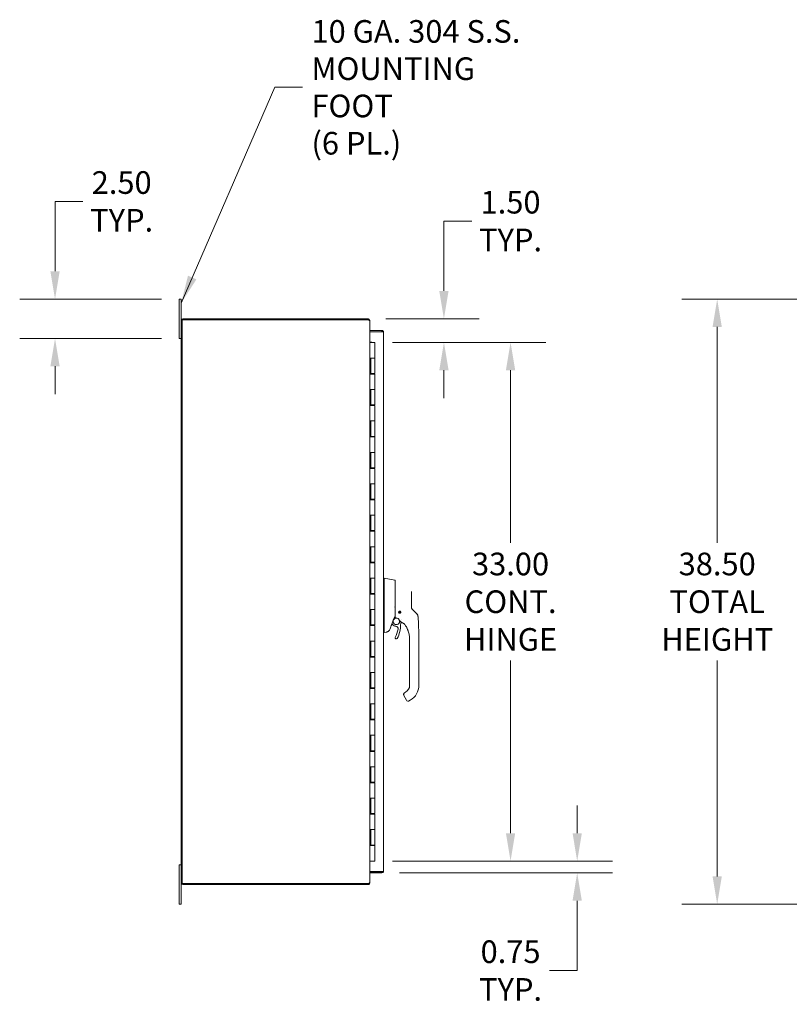
# Model space of a CAD drawing. Units: inches. Extents: x 4 to 295, y 6 to 180.
# Drawn here: x 4 to 53, y 89 to 152 of the extents above; entities that cross this region are included whole.
import ezdxf

# ---------------------------------------------------------------- set-up
doc = ezdxf.new("R2010")
doc.units = ezdxf.units.IN
doc.header["$LTSCALE"] = 18
doc.header["$MEASUREMENT"] = 0
for name, color, linetype, lineweight in [('Dimension (ANSI)', 7, 'Continuous', 5), ('Symbol (ANSI)', 7, 'Continuous', 5), ('Visible (ANSI)', 7, 'Continuous', 5)]:
    doc.layers.add(name, color=color, linetype=linetype, lineweight=lineweight)
doc.styles.add('Note Text (ANSI)', font='tahoma.ttf')
doc.dimstyles.new('Default (ANSI)', dxfattribs={"dimscale": 18, "dimtxt": 0.08, "dimasz": 0.098425, "dimexe": 0.125, "dimexo": 0.0625, "dimgap": 0.031496, "dimtad": 0, "dimtih": 1, "dimtoh": 1, "dimrnd": 1e-08, "dimzin": 0, "dimdsep": 46, "dimtxsty": 'Note Text (ANSI)', "dimcen": 0.09, "dimdle": 0.393701, "dimclrd": 256, "dimclre": 256, "dimclrt": 256, "dimadec": 0, "dimazin": 0, "dimtfac": 1.25, "dimtofl": 0, "dimtmove": 0, "dimatfit": 3, "dimfxl": 1, "dimtolj": 1, "dimtzin": 0, "dimlwd": -1, "dimlwe": -1, "dimarcsym": 0})
doc.dimstyles.new('Default (ANSI)$7', dxfattribs={"dimscale": 18, "dimtxt": 0.08, "dimasz": 0.098425, "dimexe": 0.125, "dimexo": 0.0625, "dimgap": 0.031496, "dimtad": 0, "dimtih": 1, "dimtoh": 1, "dimrnd": 1e-08, "dimzin": 0, "dimdsep": 46, "dimtxsty": 'Note Text (ANSI)', "dimcen": 0.09, "dimdle": 0.393701, "dimclrd": 256, "dimclre": 256, "dimclrt": 256, "dimadec": 0, "dimazin": 0, "dimtfac": 1.25, "dimtofl": 0, "dimtmove": 0, "dimatfit": 3, "dimfxl": 1, "dimtolj": 1, "dimtzin": 0, "dimlwd": -1, "dimlwe": -1, "dimarcsym": 0})

# ---------------------------------------------------------------- blocks, each defined once
blk = doc.blocks.new('*D12')
at = {"layer": 'Defpoints', "color": 0, "transparency": 16777216}
for p in [(48.771, 134.249), (73.466, 134.249), (73.466, 95.749)]:
    blk.add_point(p, dxfattribs=at)
at = {"layer": 'Dimension (ANSI)', "transparency": 16777216}
for p, q in [((72.341, 134.249), (46.521, 134.249)), ((48.771, 132.477), (48.771, 118.744)), ((48.771, 97.521), (48.771, 111.253)), ((72.341, 95.749), (46.521, 95.749))]:
    blk.add_line(p, q, dxfattribs=at)
for points in [[(48.476, 132.477), (49.067, 132.477), (48.771, 134.249)], [(48.476, 97.521), (49.067, 97.521), (48.771, 95.749)]]:
    blk.add_solid(points, dxfattribs=at)
at = {"layer": 'Dimension (ANSI)', "transparency": 16777216, "insert": (48.771, 114.999), "char_height": 1.44, "attachment_point": 5, "style": 'Note Text (ANSI)'}
blk.add_mtext('\\A1;38.50\\PTOTAL\\PHEIGHT', dxfattribs=at)
blk = doc.blocks.new('*D35')
at = {"layer": 'Defpoints', "color": 0, "transparency": 16777216}
for p in [(26.551, 132.999), (26.981, 131.499), (31.38, 131.499)]:
    blk.add_point(p, dxfattribs=at)
at = {"layer": 'Dimension (ANSI)', "transparency": 16777216}
for p, q in [((31.38, 134.771), (31.38, 139.216)), ((31.38, 139.216), (33.152, 139.216)), ((27.676, 132.999), (33.63, 132.999)), ((28.106, 131.499), (33.63, 131.499)), ((31.38, 129.727), (31.38, 127.956))]:
    blk.add_line(p, q, dxfattribs=at)
for points in [[(31.085, 134.771), (31.676, 134.771), (31.38, 132.999)], [(31.085, 129.727), (31.676, 129.727), (31.38, 131.499)]]:
    blk.add_solid(points, dxfattribs=at)
at = {"layer": 'Dimension (ANSI)', "transparency": 16777216, "insert": (35.621, 139.216), "char_height": 1.44, "attachment_point": 5, "style": 'Note Text (ANSI)'}
blk.add_mtext('\\A1;1.50\\PTYP.', dxfattribs=at)
blk = doc.blocks.new('*D36')
at = {"layer": 'Defpoints', "color": 0, "transparency": 16777216}
for p in [(26.981, 98.499), (39.862, 98.499), (27.435, 97.749)]:
    blk.add_point(p, dxfattribs=at)
at = {"layer": 'Dimension (ANSI)', "transparency": 16777216}
for p, q in [((39.862, 100.271), (39.862, 102.042)), ((28.106, 98.499), (42.112, 98.499)), ((28.56, 97.749), (42.112, 97.749)), ((39.862, 95.978), (39.862, 91.532)), ((39.862, 91.532), (38.09, 91.532))]:
    blk.add_line(p, q, dxfattribs=at)
for points in [[(39.567, 100.271), (40.157, 100.271), (39.862, 98.499)], [(39.567, 95.978), (40.157, 95.978), (39.862, 97.749)]]:
    blk.add_solid(points, dxfattribs=at)
at = {"layer": 'Dimension (ANSI)', "transparency": 16777216, "insert": (35.621, 91.532), "char_height": 1.44, "attachment_point": 5, "style": 'Note Text (ANSI)'}
blk.add_mtext('\\A1;0.75\\PTYP.', dxfattribs=at)
blk = doc.blocks.new('*D37')
at = {"layer": 'Defpoints', "color": 0, "transparency": 16777216}
for p in [(14.531, 134.249), (6.63, 131.749), (14.531, 131.749)]:
    blk.add_point(p, dxfattribs=at)
at = {"layer": 'Dimension (ANSI)', "transparency": 16777216}
for p, q in [((6.63, 136.021), (6.63, 140.467)), ((6.63, 140.467), (8.402, 140.467)), ((13.406, 134.249), (4.38, 134.249)), ((13.406, 131.749), (4.38, 131.749)), ((6.63, 129.977), (6.63, 128.206))]:
    blk.add_line(p, q, dxfattribs=at)
for points in [[(6.335, 136.021), (6.926, 136.021), (6.63, 134.249)], [(6.335, 129.977), (6.926, 129.977), (6.63, 131.749)]]:
    blk.add_solid(points, dxfattribs=at)
at = {"layer": 'Dimension (ANSI)', "transparency": 16777216, "insert": (10.871, 140.467), "char_height": 1.44, "attachment_point": 5, "style": 'Note Text (ANSI)'}
blk.add_mtext('\\A1;2.50\\PTYP.', dxfattribs=at)
blk = doc.blocks.new('*D39')
at = {"layer": 'Defpoints', "color": 0, "transparency": 16777216}
for p in [(26.981, 131.499), (26.981, 98.499), (35.621, 98.499)]:
    blk.add_point(p, dxfattribs=at)
at = {"layer": 'Dimension (ANSI)', "transparency": 16777216}
for p, q in [((28.106, 131.499), (37.871, 131.499)), ((35.621, 129.727), (35.621, 118.743)), ((35.621, 100.271), (35.621, 111.255)), ((28.106, 98.499), (37.871, 98.499))]:
    blk.add_line(p, q, dxfattribs=at)
for points in [[(35.326, 129.727), (35.917, 129.727), (35.621, 131.499)], [(35.326, 100.271), (35.917, 100.271), (35.621, 98.499)]]:
    blk.add_solid(points, dxfattribs=at)
at = {"layer": 'Dimension (ANSI)', "transparency": 16777216, "insert": (35.621, 114.999), "char_height": 1.44, "attachment_point": 5, "style": 'Note Text (ANSI)'}
blk.add_mtext('\\A1;\\fTahoma|b0|i0;\\H1.4400;33.00\\P\\fTahoma|b0|i0;\\H1.4400;CONT.\\P\\fTahoma|b0|i0;\\H1.4400;HINGE', dxfattribs=at)

msp = doc.modelspace()

# ---------------------------------------------------------------- linework, layer by layer
at = {"layer": 'Visible (ANSI)'}
for p, q in [((14.656, 134.2489), (14.531, 134.2489)), ((14.531, 133.9989), (14.531, 134.2489)), ((14.656, 134.2489), (14.656, 133.9989)), ((14.531, 133.9989), (14.531, 131.9989)), ((14.656, 132.8937), (14.656, 133.9989)), ((14.656, 97.1042), (14.656, 132.8937)), ((14.73, 132.9249), (26.5508, 132.9249)), ((14.73, 97.0729), (14.73, 132.9249)), ((26.5508, 132.9989), (14.7613, 132.9989)), ((26.5738, 132.9249), (26.5508, 132.9249)), ((26.5586, 132.9249), (26.5762, 132.9958)), ((26.656, 132.8937), (26.6369, 132.8937)), ((26.656, 132.8937), (26.656, 132.8677)), ((26.656, 132.8677), (26.656, 97.1301)), ((27.4351, 132.2493), (26.6653, 132.2493)), ((26.6653, 132.1753), (26.6653, 132.2493)), ((27.4351, 132.1753), (27.4351, 132.2493)), ((14.531, 131.7489), (14.531, 131.9989)), ((14.531, 131.7489), (14.656, 131.7489)), ((27.4351, 132.1753), (26.6653, 132.1753)), ((26.6653, 131.5149), (26.6653, 132.1746)), ((26.6653, 132.1746), (27.4351, 132.1746)), ((27.5403, 132.144), (27.5403, 97.8545)), ((26.656, 131.4989), (26.6576, 131.4989)), ((26.6576, 131.4989), (26.7438, 131.4989)), ((26.6653, 131.5149), (26.7903, 131.5149)), ((26.981, 131.4989), (26.7438, 131.4989)), ((26.7903, 131.5149), (26.7903, 131.4989)), ((26.981, 131.4989), (26.981, 130.4989)), ((26.6564, 129.4789), (26.6564, 130.4989)), ((26.6576, 130.4989), (26.6564, 130.4989)), ((26.6576, 130.4989), (26.7438, 130.4989)), ((26.7185, 130.4989), (26.7185, 129.4789)), ((26.731, 130.4989), (26.731, 129.5189)), ((26.7438, 130.4989), (26.981, 130.4989)), ((26.981, 130.4989), (26.7438, 130.4989)), ((26.981, 130.4989), (26.981, 129.5189)), ((26.6564, 129.4789), (26.6576, 129.4789)), ((26.7438, 129.4789), (26.6576, 129.4789)), ((26.981, 129.5189), (26.731, 129.5189)), ((26.7438, 129.4789), (26.981, 129.4789)), ((26.7903, 129.5189), (26.7903, 129.4789)), ((26.796, 129.4789), (26.796, 129.5189)), ((26.916, 129.4789), (26.916, 129.5189)), ((26.9649, 129.5189), (26.9649, 129.4789)), ((26.981, 129.4789), (26.981, 128.4989)), ((26.6564, 127.4789), (26.6564, 128.4989)), ((26.6576, 128.4989), (26.6564, 128.4989)), ((26.6576, 128.4989), (26.7438, 128.4989)), ((26.7185, 128.4989), (26.7185, 127.4789)), ((26.731, 128.4989), (26.731, 127.5189)), ((26.7438, 128.4989), (26.981, 128.4989)), ((26.981, 128.4989), (26.7438, 128.4989)), ((26.981, 128.4989), (26.981, 127.5189)), ((26.6564, 127.4789), (26.6576, 127.4789)), ((26.7438, 127.4789), (26.6576, 127.4789)), ((26.981, 127.5189), (26.731, 127.5189)), ((26.7438, 127.4789), (26.981, 127.4789)), ((26.7903, 127.5189), (26.7903, 127.4789)), ((26.796, 127.4789), (26.796, 127.5189)), ((26.916, 127.4789), (26.916, 127.5189)), ((26.9649, 127.5189), (26.9649, 127.4789)), ((26.981, 127.4789), (26.981, 126.4989)), ((26.6564, 125.4789), (26.6564, 126.4989)), ((26.6576, 126.4989), (26.6564, 126.4989)), ((26.6576, 126.4989), (26.7438, 126.4989)), ((26.7185, 126.4989), (26.7185, 125.4789)), ((26.731, 126.4989), (26.731, 125.5189)), ((26.7438, 126.4989), (26.981, 126.4989)), ((26.981, 126.4989), (26.7438, 126.4989)), ((26.981, 126.4989), (26.981, 125.5189)), ((26.6564, 125.4789), (26.6576, 125.4789)), ((26.7438, 125.4789), (26.6576, 125.4789)), ((26.981, 125.5189), (26.731, 125.5189)), ((26.7438, 125.4789), (26.981, 125.4789)), ((26.7903, 125.5189), (26.7903, 125.4789)), ((26.796, 125.4789), (26.796, 125.5189)), ((26.916, 125.4789), (26.916, 125.5189)), ((26.9649, 125.5189), (26.9649, 125.4789)), ((26.981, 125.4789), (26.981, 124.4989)), ((26.6564, 123.4789), (26.6564, 124.4989)), ((26.6576, 124.4989), (26.6564, 124.4989)), ((26.6576, 124.4989), (26.7438, 124.4989)), ((26.7185, 124.4989), (26.7185, 123.4789)), ((26.731, 124.4989), (26.731, 123.5189)), ((26.7438, 124.4989), (26.981, 124.4989)), ((26.981, 124.4989), (26.7438, 124.4989)), ((26.981, 124.4989), (26.981, 123.5189)), ((26.6564, 123.4789), (26.6576, 123.4789)), ((26.7438, 123.4789), (26.6576, 123.4789)), ((26.981, 123.5189), (26.731, 123.5189)), ((26.7438, 123.4789), (26.981, 123.4789)), ((26.7903, 123.5189), (26.7903, 123.4789)), ((26.796, 123.4789), (26.796, 123.5189)), ((26.916, 123.4789), (26.916, 123.5189)), ((26.9649, 123.5189), (26.9649, 123.4789)), ((26.981, 123.4789), (26.981, 122.4989)), ((26.6564, 121.4789), (26.6564, 122.4989)), ((26.6576, 122.4989), (26.6564, 122.4989)), ((26.6576, 122.4989), (26.7438, 122.4989)), ((26.7185, 122.4989), (26.7185, 121.4789)), ((26.731, 122.4989), (26.731, 121.5189)), ((26.7438, 122.4989), (26.981, 122.4989)), ((26.981, 122.4989), (26.7438, 122.4989)), ((26.981, 122.4989), (26.981, 121.5189)), ((26.6564, 121.4789), (26.6576, 121.4789)), ((26.7438, 121.4789), (26.6576, 121.4789)), ((26.981, 121.5189), (26.731, 121.5189)), ((26.7438, 121.4789), (26.981, 121.4789)), ((26.7903, 121.5189), (26.7903, 121.4789)), ((26.796, 121.4789), (26.796, 121.5189)), ((26.916, 121.4789), (26.916, 121.5189)), ((26.9649, 121.5189), (26.9649, 121.4789)), ((26.981, 121.4789), (26.981, 120.4989)), ((26.6564, 119.4789), (26.6564, 120.4989)), ((26.6576, 120.4989), (26.6564, 120.4989)), ((26.6576, 120.4989), (26.7438, 120.4989)), ((26.7185, 120.4989), (26.7185, 119.4789)), ((26.731, 120.4989), (26.731, 119.5189)), ((26.7438, 120.4989), (26.981, 120.4989)), ((26.981, 120.4989), (26.7438, 120.4989)), ((26.981, 120.4989), (26.981, 119.5189)), ((26.6564, 119.4789), (26.6576, 119.4789)), ((26.7438, 119.4789), (26.6576, 119.4789)), ((26.981, 119.5189), (26.731, 119.5189)), ((26.7438, 119.4789), (26.981, 119.4789)), ((26.7903, 119.5189), (26.7903, 119.4789)), ((26.796, 119.4789), (26.796, 119.5189)), ((26.916, 119.4789), (26.916, 119.5189)), ((26.9649, 119.5189), (26.9649, 119.4789)), ((26.981, 119.4789), (26.981, 118.4989)), ((26.6564, 117.4789), (26.6564, 118.4989)), ((26.6576, 118.4989), (26.6564, 118.4989)), ((26.6576, 118.4989), (26.7438, 118.4989)), ((26.7185, 118.4989), (26.7185, 117.4789)), ((26.731, 118.4989), (26.731, 117.5189)), ((26.7438, 118.4989), (26.981, 118.4989)), ((26.981, 118.4989), (26.7438, 118.4989)), ((26.981, 118.4989), (26.981, 117.5189)), ((26.6564, 117.4789), (26.6576, 117.4789)), ((26.7438, 117.4789), (26.6576, 117.4789)), ((26.981, 117.5189), (26.731, 117.5189)), ((26.7438, 117.4789), (26.981, 117.4789)), ((26.7903, 117.5189), (26.7903, 117.4789)), ((26.796, 117.4789), (26.796, 117.5189)), ((26.916, 117.4789), (26.916, 117.5189)), ((26.9649, 117.5189), (26.9649, 117.4789)), ((26.981, 117.4789), (26.981, 116.4989)), ((26.6564, 115.4789), (26.6564, 116.4989)), ((26.6576, 116.4989), (26.6564, 116.4989)), ((26.6576, 116.4989), (26.7438, 116.4989)), ((26.7185, 116.4989), (26.7185, 115.4789)), ((26.731, 116.4989), (26.731, 115.5189)), ((26.7438, 116.4989), (26.981, 116.4989)), ((26.981, 116.4989), (26.7438, 116.4989)), ((26.981, 116.4989), (26.981, 115.5189)), ((27.5847, 116.4878), (27.5403, 116.4878)), ((28.2524, 116.37), (27.585, 116.4878)), ((28.2687, 116.0108), (28.2687, 116.3506)), ((28.2687, 116.0108), (28.2687, 115.6444)), ((26.6564, 115.4789), (26.6576, 115.4789)), ((26.7438, 115.4789), (26.6576, 115.4789)), ((26.981, 115.5189), (26.731, 115.5189)), ((26.7438, 115.4789), (26.981, 115.4789)), ((26.7903, 115.5189), (26.7903, 115.4789)), ((26.796, 115.4789), (26.796, 115.5189)), ((26.916, 115.4789), (26.916, 115.5189)), ((26.9649, 115.5189), (26.9649, 115.4789)), ((26.981, 115.4789), (26.981, 114.4989)), ((27.585, 115.7908), (27.585, 114.7268)), ((28.2687, 115.6444), (28.2687, 114.7407)), ((29.312, 115.0405), (29.312, 115.6542)), ((28.2687, 114.7407), (28.2687, 113.9839)), ((29.312, 114.6507), (29.312, 115.0405)), ((26.6564, 113.4789), (26.6564, 114.4989)), ((26.6576, 114.4989), (26.6564, 114.4989)), ((26.6576, 114.4989), (26.7438, 114.4989)), ((26.7185, 114.4989), (26.7185, 113.4789)), ((26.731, 114.4989), (26.731, 113.5189)), ((26.7438, 114.4989), (26.981, 114.4989)), ((26.981, 114.4989), (26.7438, 114.4989)), ((26.981, 114.4989), (26.981, 113.5189)), ((27.585, 114.4962), (27.585, 113.0911)), ((28.5054, 114.3372), (28.5037, 114.3396)), ((28.504, 114.3416), (28.5064, 114.3432)), ((28.5134, 114.2958), (28.5139, 114.2986)), ((28.5174, 114.2937), (28.5146, 114.2942)), ((28.5277, 114.3766), (28.5282, 114.3794)), ((28.5298, 114.3805), (28.5326, 114.38)), ((28.5524, 114.2701), (28.5507, 114.2724)), ((28.5567, 114.2714), (28.5543, 114.2697)), ((28.5712, 114.3886), (28.5736, 114.3902)), ((28.5755, 114.3899), (28.5772, 114.3875)), ((28.5981, 114.2794), (28.5953, 114.2799)), ((28.6003, 114.2834), (28.5998, 114.2806)), ((28.6105, 114.3663), (28.6134, 114.3658)), ((28.6145, 114.3642), (28.614, 114.3613)), ((28.6239, 114.3184), (28.6215, 114.3168)), ((28.6226, 114.3227), (28.6242, 114.3204)), ((29.5146, 114.3737), (29.3733, 114.508)), ((29.6664, 114.2295), (29.5146, 114.3737)), ((29.7265, 114.1072), (29.7265, 114.1072)), ((26.6564, 113.4789), (26.6576, 113.4789)), ((26.7438, 113.4789), (26.6576, 113.4789)), ((26.981, 113.5189), (26.731, 113.5189)), ((26.7438, 113.4789), (26.981, 113.4789)), ((26.7903, 113.5189), (26.7903, 113.4789)), ((26.796, 113.4789), (26.796, 113.5189)), ((26.916, 113.4789), (26.916, 113.5189)), ((26.9649, 113.5189), (26.9649, 113.4789)), ((26.981, 113.4789), (26.981, 112.4989)), ((28.0543, 113.5525), (28.0543, 113.5525)), ((28.0567, 113.5592), (28.0567, 113.5592)), ((28.0702, 113.5959), (28.1117, 113.5464)), ((28.6721, 113.8404), (28.6721, 113.8404)), ((29.7654, 113.6001), (29.7654, 113.6001)), ((27.5839, 113.0382), (27.5403, 113.0382)), ((27.6982, 113.0582), (27.585, 113.0382)), ((27.585, 113.0391), (27.585, 113.0382)), ((26.6564, 111.4789), (26.6564, 112.4989)), ((26.6576, 112.4989), (26.6564, 112.4989)), ((26.6576, 112.4989), (26.7438, 112.4989)), ((26.7185, 112.4989), (26.7185, 111.4789)), ((26.731, 112.4989), (26.731, 111.5189)), ((26.7438, 112.4989), (26.981, 112.4989)), ((26.981, 112.4989), (26.7438, 112.4989)), ((26.981, 112.4989), (26.981, 111.5189)), ((29.1987, 112.519), (29.1987, 112.5789)), ((29.1987, 112.519), (29.1987, 111.9087)), ((29.7893, 111.6528), (29.7893, 112.5789)), ((26.981, 111.5189), (26.731, 111.5189)), ((26.7903, 111.5189), (26.7903, 111.4789)), ((26.796, 111.4789), (26.796, 111.5189)), ((26.916, 111.4789), (26.916, 111.5189)), ((26.9649, 111.5189), (26.9649, 111.4789)), ((29.1987, 111.8103), (29.1987, 111.9087)), ((29.1987, 111.8103), (29.1987, 111.6528)), ((29.1987, 111.6528), (29.1987, 111.2001)), ((29.7893, 111.6528), (29.7893, 109.6843)), ((26.6564, 111.4789), (26.6576, 111.4789)), ((26.7438, 111.4789), (26.6576, 111.4789)), ((26.7438, 111.4789), (26.981, 111.4789)), ((26.981, 111.4789), (26.981, 110.4989)), ((29.1987, 111.2001), (29.1987, 111.1016)), ((29.1987, 111.1016), (29.1987, 110.4914)), ((26.6564, 109.4789), (26.6564, 110.4989)), ((26.6576, 110.4989), (26.6564, 110.4989)), ((26.6576, 110.4989), (26.7438, 110.4989)), ((26.7185, 110.4989), (26.7185, 109.4789)), ((26.731, 110.4989), (26.731, 109.5189)), ((26.7438, 110.4989), (26.981, 110.4989)), ((26.981, 110.4989), (26.7438, 110.4989)), ((26.981, 110.4989), (26.981, 109.5189)), ((29.1987, 110.4914), (29.1987, 110.393)), ((29.1987, 110.393), (29.1987, 109.7827)), ((29.1987, 109.7827), (29.1987, 109.6843)), ((26.6564, 109.4789), (26.6576, 109.4789)), ((26.7438, 109.4789), (26.6576, 109.4789)), ((26.981, 109.5189), (26.731, 109.5189)), ((26.7438, 109.4789), (26.981, 109.4789)), ((26.7903, 109.5189), (26.7903, 109.4789)), ((26.796, 109.4789), (26.796, 109.5189)), ((26.916, 109.4789), (26.916, 109.5189)), ((26.9649, 109.5189), (26.9649, 109.4789)), ((26.981, 109.4789), (26.981, 108.4989)), ((28.8314, 109.0404), (29.0085, 108.7335)), ((28.9428, 109.2411), (28.8746, 109.2017)), ((26.6564, 107.4789), (26.6564, 108.4989)), ((26.6576, 108.4989), (26.6564, 108.4989)), ((26.6576, 108.4989), (26.7438, 108.4989)), ((26.7185, 108.4989), (26.7185, 107.4789)), ((26.731, 108.4989), (26.731, 107.5189)), ((26.7438, 108.4989), (26.981, 108.4989)), ((26.981, 108.4989), (26.7438, 108.4989)), ((26.981, 108.4989), (26.981, 107.5189)), ((29.0085, 108.7335), (29.0282, 108.6994)), ((29.2381, 108.7296), (29.1358, 108.6706)), ((26.6564, 107.4789), (26.6576, 107.4789)), ((26.7438, 107.4789), (26.6576, 107.4789)), ((26.981, 107.5189), (26.731, 107.5189)), ((26.7438, 107.4789), (26.981, 107.4789)), ((26.7903, 107.5189), (26.7903, 107.4789)), ((26.796, 107.4789), (26.796, 107.5189)), ((26.916, 107.4789), (26.916, 107.5189)), ((26.9649, 107.5189), (26.9649, 107.4789)), ((26.981, 107.4789), (26.981, 106.4989)), ((26.6564, 105.4789), (26.6564, 106.4989)), ((26.6576, 106.4989), (26.6564, 106.4989)), ((26.6576, 106.4989), (26.7438, 106.4989)), ((26.7185, 106.4989), (26.7185, 105.4789)), ((26.731, 106.4989), (26.731, 105.5189)), ((26.7438, 106.4989), (26.981, 106.4989)), ((26.981, 106.4989), (26.7438, 106.4989)), ((26.981, 106.4989), (26.981, 105.5189)), ((26.6564, 105.4789), (26.6576, 105.4789)), ((26.7438, 105.4789), (26.6576, 105.4789)), ((26.981, 105.5189), (26.731, 105.5189)), ((26.7438, 105.4789), (26.981, 105.4789)), ((26.7903, 105.5189), (26.7903, 105.4789)), ((26.796, 105.4789), (26.796, 105.5189)), ((26.916, 105.4789), (26.916, 105.5189)), ((26.9649, 105.5189), (26.9649, 105.4789)), ((26.981, 105.4789), (26.981, 104.4989)), ((26.6564, 103.4789), (26.6564, 104.4989)), ((26.6576, 104.4989), (26.6564, 104.4989)), ((26.6576, 104.4989), (26.7438, 104.4989)), ((26.7185, 104.4989), (26.7185, 103.4789)), ((26.731, 104.4989), (26.731, 103.5189)), ((26.7438, 104.4989), (26.981, 104.4989)), ((26.981, 104.4989), (26.7438, 104.4989)), ((26.981, 104.4989), (26.981, 103.5189)), ((26.6564, 103.4789), (26.6576, 103.4789)), ((26.7438, 103.4789), (26.6576, 103.4789)), ((26.981, 103.5189), (26.731, 103.5189)), ((26.7438, 103.4789), (26.981, 103.4789)), ((26.7903, 103.5189), (26.7903, 103.4789)), ((26.796, 103.4789), (26.796, 103.5189)), ((26.916, 103.4789), (26.916, 103.5189)), ((26.9649, 103.5189), (26.9649, 103.4789)), ((26.981, 103.4789), (26.981, 102.4989)), ((26.6576, 102.4989), (26.6564, 102.4989)), ((26.6564, 101.4789), (26.6564, 102.4989)), ((26.6576, 102.4989), (26.7438, 102.4989)), ((26.7185, 102.4989), (26.7185, 101.4789)), ((26.731, 102.4989), (26.731, 101.5189)), ((26.7438, 102.4989), (26.981, 102.4989)), ((26.981, 102.4989), (26.7438, 102.4989)), ((26.981, 102.4989), (26.981, 101.5189)), ((26.981, 101.5189), (26.731, 101.5189)), ((26.7903, 101.5189), (26.7903, 101.4789)), ((26.796, 101.4789), (26.796, 101.5189)), ((26.916, 101.4789), (26.916, 101.5189)), ((26.9649, 101.5189), (26.9649, 101.4789)), ((26.6564, 101.4789), (26.6576, 101.4789)), ((26.7438, 101.4789), (26.6576, 101.4789)), ((26.7438, 101.4789), (26.981, 101.4789)), ((26.981, 101.4789), (26.981, 100.4989)), ((26.6564, 99.4789), (26.6564, 100.4989)), ((26.6576, 100.4989), (26.6564, 100.4989)), ((26.6576, 100.4989), (26.7438, 100.4989)), ((26.7185, 100.4989), (26.7185, 99.4789)), ((26.731, 100.4989), (26.731, 99.5189)), ((26.7438, 100.4989), (26.981, 100.4989)), ((26.981, 100.4989), (26.7438, 100.4989)), ((26.981, 100.4989), (26.981, 99.5189)), ((26.6564, 99.4789), (26.6576, 99.4789)), ((26.7438, 99.4789), (26.6576, 99.4789)), ((26.981, 99.5189), (26.731, 99.5189)), ((26.7438, 99.4789), (26.981, 99.4789)), ((26.7903, 99.5189), (26.7903, 99.4789)), ((26.796, 99.4789), (26.796, 99.5189)), ((26.916, 99.4789), (26.916, 99.5189)), ((26.9649, 99.5189), (26.9649, 99.4789)), ((26.981, 99.4789), (26.981, 98.4989)), ((26.6576, 98.4989), (26.656, 98.4989)), ((26.6576, 98.4989), (26.7438, 98.4989)), ((26.7903, 98.4837), (26.6653, 98.4837)), ((26.6653, 97.824), (26.6653, 98.4837)), ((26.981, 98.4989), (26.7438, 98.4989)), ((26.7903, 98.4989), (26.7903, 98.4837)), ((14.656, 98.2489), (14.531, 98.2489)), ((14.531, 97.9989), (14.531, 98.2489)), ((14.531, 97.9989), (14.531, 95.9989)), ((27.4351, 97.824), (26.6653, 97.824)), ((27.4351, 97.8233), (26.6653, 97.8233)), ((26.6653, 97.8233), (26.6653, 97.7493)), ((26.6653, 97.7493), (27.4351, 97.7493)), ((27.4351, 97.8233), (27.4351, 97.7493)), ((14.656, 95.9989), (14.656, 97.1042)), ((26.6369, 97.1042), (26.656, 97.1042)), ((26.656, 97.1301), (26.656, 97.1042)), ((26.5508, 97.0729), (14.73, 97.0729)), ((14.7613, 96.9989), (26.5508, 96.9989)), ((26.5508, 97.0729), (26.5738, 97.0729)), ((26.5762, 97.002), (26.5586, 97.0729)), ((14.531, 95.7489), (14.531, 95.9989)), ((14.656, 95.9989), (14.656, 95.7489)), ((14.531, 95.7489), (14.656, 95.7489))]:
    msp.add_line(p, q, dxfattribs=at)
for radius in [0.061, 0.0394]:
    msp.add_circle((28.564, 114.33), radius, dxfattribs=at)
for centre, radius, start, end in [((14.7613, 132.8937), 0.1053, 90, 180), ((26.5508, 132.8937), 0.1053, 76.038401, 90), ((28.2805, 116.3445), 0.0118, 73.073215, 180), ((28.564, 114.33), 0.0591, 172.941575, 212.058425), ((28.564, 114.33), 0.0591, 167.058425, 172.941575), ((28.564, 114.33), 0.0591, 127.941575, 167.058425), ((28.564, 114.33), 0.0591, 212.058425, 217.941575), ((28.564, 114.33), 0.0591, 217.941575, 257.058425), ((28.564, 114.33), 0.0591, 122.058425, 127.941575), ((28.564, 114.33), 0.0591, 82.941575, 122.058425), ((28.564, 114.33), 0.0591, 257.058425, 262.941575), ((28.564, 114.33), 0.0591, 262.941575, 302.058425), ((28.564, 114.33), 0.0591, 77.058425, 82.941575), ((28.564, 114.33), 0.0591, 37.941575, 77.058425), ((28.564, 114.33), 0.0591, 302.058425, 307.941575), ((28.564, 114.33), 0.0591, 307.941575, 347.058425), ((28.564, 114.33), 0.0591, 32.058425, 37.941575), ((28.564, 114.33), 0.0591, 352.941575, 32.058425), ((28.564, 114.33), 0.0591, 347.058425, 352.941575), ((42.83, 108.0963), 15.748, 159.74434, 160.8286), ((28.3529, 113.749), 0.315, 220.033038, 264.146083), ((28.3529, 113.749), 0.2067, 80.654396, 15.04204), ((28.3047, 113.2791), 0.1575, 350.436138, 84.146083), ((26.713, 113.5472), 1.9134, 332.536608, 359.997438), ((28.3529, 113.749), 0.2067, 46.793983, 65.723347), ((28.4706, 113.9036), 0.0201, 23.668353, 67.455989), ((28.9938, 114.1329), 0.5512, 203.668391, 254.639886), ((28.8232, 113.5471), 0.1969, 156.768569, 179.997438), ((28.3529, 113.749), 0.315, 336.768569, 349.615099), ((28.8425, 113.582), 0.0201, 37.049665, 74.639821), ((27.5137, 112.579), 1.6849, 34.947922, 37.049285), ((27.5138, 112.579), 1.6849, 34.947911, 37.049319), ((26.713, 113.5472), 1.7717, 332.536608, 350.436138), ((28.3478, 112.6975), 0.0709, 152.536608, 332.536608), ((28.6869, 109.6843), 0.5118, 300, 0), ((28.6869, 109.6843), 1.1024, 300, 0), ((29.0964, 108.7388), 0.0787, 210, 300), ((14.7613, 97.1042), 0.1052, 180, 270), ((26.5508, 97.1042), 0.1053, 270, 283.961599)]:
    msp.add_arc(centre, radius, start, end, dxfattribs=at)
for centre, major_axis, ratio, start_param, end_param in [((27.456, 116.4878), (0.129, 0), 0.0012735, 0.0072836, 0.0612637), ((27.456, 115.7908), (0.129, 0), 0.9999992, 0, 0.0610827), ((29.5775, 114.6898), (-0.2378, -0.1395), 0.8320674, 0.199583, 0.2352959), ((29.5308, 114.0868), (0.1958, 0.0204), 0.9999986, 0, 0.7074677), ((28.893, 113.5443), (-0.0287, 0.0409), 0.0294732, 4.6128272, 4.6887941), ((27.1315, 113.0392), (0.4534, 0.0534), 0.163013, 6.1951666, 6.2639947), ((27.1315, 113.0392), (0.4534, -0.0001), 0.0002228, 0, 0.0688282), ((27.1315, 113.0381), (0.4534, 0.0001), 0.0002228, 6.2143571, 6.2831853)]:
    msp.add_ellipse(centre, major_axis=major_axis, ratio=ratio, start_param=start_param, end_param=end_param, dxfattribs=at)
for points, knots in [([(26.656, 132.8677), (26.656, 132.8831), (26.6333, 132.8986), (26.5993, 132.914), (26.5912, 132.9176), (26.5826, 132.9213), (26.5738, 132.9249)], [0, 0, 0, 0, 1.0921077, 1.0921077, 1.0921077, 1.3507332, 1.3507332, 1.3507332, 1.3507332]), ([(26.5762, 132.9958), (26.6134, 132.9866), (26.6442, 132.9554), (26.6531, 132.9182), (26.6551, 132.9102), (26.656, 132.9019), (26.656, 132.8937)], [0, 0, 0, 0, 1.0918183, 1.0918183, 1.0918183, 1.3271205, 1.3271205, 1.3271205, 1.3271205]), ([(27.5403, 132.144), (27.5403, 132.1811), (27.5191, 132.2174), (27.4869, 132.2357), (27.4712, 132.2445), (27.4531, 132.2493), (27.4351, 132.2493)], [0, 0, 0, 0, 1.0563308, 1.0563308, 1.0563308, 1.5707963, 1.5707963, 1.5707963, 1.5707963]), ([(26.6656, 131.6706), (26.6604, 131.6806), (26.6568, 131.6905), (26.6562, 131.7004), (26.6561, 131.7017), (26.656, 131.7029), (26.656, 131.7041)], [0.77904183, 0.77904183, 0.77904183, 0.77904183, 1.48347479, 1.48347479, 1.48347479, 1.57079633, 1.57079633, 1.57079633, 1.57079633]), ([(27.4489, 132.1719), (27.446, 132.1734), (27.4428, 132.1745), (27.4394, 132.175), (27.438, 132.1752), (27.4365, 132.1753), (27.4351, 132.1753)], [1.10743779, 1.10743779, 1.10743779, 1.10743779, 1.43101098, 1.43101098, 1.43101098, 1.57079633, 1.57079633, 1.57079633, 1.57079633]), ([(27.4351, 132.1746), (27.4721, 132.1677), (27.5085, 132.1609), (27.5267, 132.154), (27.5356, 132.1507), (27.5403, 132.1474), (27.5403, 132.144)], [0, 0, 0, 0, 1.0563308, 1.0563308, 1.0563308, 1.5707963, 1.5707963, 1.5707963, 1.5707963]), ([(27.5848, 116.4878), (27.5819, 116.4879), (27.5798, 116.4834), (27.5762, 116.4631), (27.5748, 116.4453), (27.5725, 116.3877), (27.5719, 116.3427), (27.5719, 116.2327), (27.5725, 116.1687), (27.5748, 116.0473), (27.5762, 115.9934), (27.5798, 115.892), (27.5819, 115.8452), (27.5848, 115.7987)], [-2.7434722, -2.7434722, -2.7434722, -2.7434722, -2.3881903, -2.3881903, -1.9605506, -1.9605506, -1.3719512, -1.3719512, -0.783309, -0.783309, -0.3554091, -0.3554091, 0, 0, 0, 0]), ([(28.2524, 116.37), (28.2545, 116.3696), (28.2566, 116.3689), (28.2603, 116.3669), (28.262, 116.3656), (28.2648, 116.3625), (28.266, 116.3607), (28.2678, 116.3569), (28.2683, 116.3549), (28.2686, 116.3521), (28.2687, 116.3513), (28.2687, 116.3506)], [0, 0, 0, 0, 0.016155597, 0.016155597, 0.032079395, 0.032079395, 0.0480115, 0.0480115, 0.06394331, 0.06394331, 0.069523796, 0.069523796, 0.069523796, 0.069523796]), ([(28.2839, 116.3558), (28.2839, 116.3558), (28.2839, 116.3558), (28.2839, 116.3558), (28.2839, 116.3558), (28.2839, 116.3558), (28.2839, 116.3558), (28.2839, 116.3558), (28.2839, 116.3558), (28.2839, 116.3558), (28.2839, 116.3558), (28.2839, 116.3558), (28.2839, 116.3558), (28.2839, 116.3558), (28.2839, 116.3558), (28.2839, 116.3558), (28.2839, 116.3558), (28.2839, 116.3558), (28.2839, 116.3558), (28.2839, 116.3558), (28.2839, 116.3558), (28.2839, 116.3558), (28.2839, 116.3558), (28.2839, 116.3558), (28.2839, 116.3558), (28.2839, 116.3558), (28.2839, 116.3558), (28.2839, 116.3558), (28.2839, 116.3558), (28.2839, 116.3558), (28.2839, 116.3558), (28.2839, 116.3558), (28.2839, 116.3558), (28.2839, 116.3558), (28.2839, 116.3558), (28.2839, 116.3558), (28.2839, 116.3558), (28.2839, 116.3558), (28.2839, 116.3558), (28.2839, 116.3558), (28.2839, 116.3558), (28.2839, 116.3558), (28.2839, 116.3558), (28.2839, 116.3558), (28.2839, 116.3558), (28.2839, 116.3558), (28.2839, 116.3558), (28.2839, 116.3558), (28.2839, 116.3558), (28.2839, 116.3558), (28.2839, 116.3558), (28.2839, 116.3558), (28.2839, 116.3558), (28.2839, 116.3558), (28.2839, 116.3558), (28.2839, 116.3558), (28.2839, 116.3558), (28.2839, 116.3558)], [0.05523347, 0.05523347, 0.05523347, 0.05523347, 0.0952381, 0.0952381, 0.0952381, 0.14285714, 0.14285714, 0.14285714, 0.19047619, 0.19047619, 0.19047619, 0.23809524, 0.23809524, 0.23809524, 0.28571429, 0.28571429, 0.28571429, 0.33333333, 0.33333333, 0.33333333, 0.38095238, 0.38095238, 0.38095238, 0.42857143, 0.42857143, 0.42857143, 0.47619048, 0.47619048, 0.47619048, 0.52380952, 0.52380952, 0.52380952, 0.57142857, 0.57142857, 0.57142857, 0.61904762, 0.61904762, 0.61904762, 0.66666667, 0.66666667, 0.66666667, 0.71428571, 0.71428571, 0.71428571, 0.76190476, 0.76190476, 0.76190476, 0.80952381, 0.80952381, 0.80952381, 0.85714286, 0.85714286, 0.85714286, 0.9047619, 0.9047619, 0.9047619, 0.93806794, 0.93806794, 0.93806794, 0.93806794]), ([(27.585, 114.7254), (27.5846, 114.6867), (27.5844, 114.6481), (27.5844, 114.5716), (27.5846, 114.534), (27.585, 114.4974)], [-0.58964336, -0.58964336, -0.58964336, -0.58964336, -0.29484392, -0.29484392, 0, 0, 0, 0]), ([(28.2679, 114.6531), (28.2674, 114.6551), (28.2664, 114.6568), (28.2651, 114.6583), (28.2637, 114.6599), (28.2619, 114.6613), (28.2597, 114.6626), (28.2576, 114.664), (28.2551, 114.6653), (28.2525, 114.6666)], [0, 0, 0, 0, 0.3333333, 0.3333333, 0.3333333, 0.6666667, 0.6666667, 0.6666667, 1, 1, 1, 1]), ([(28.2679, 114.6531), (28.2683, 114.6521), (28.2684, 114.6501), (28.2687, 114.6455), (28.2687, 114.6429), (28.2687, 114.6406)], [-0.039762874, -0.039762874, -0.039762874, -0.039762874, -0.019191232, -0.019191232, 0, 0, 0, 0]), ([(29.3674, 114.5138), (29.3653, 114.516), (29.3632, 114.5183), (29.361, 114.5207), (29.3589, 114.5231), (29.3568, 114.5256), (29.3547, 114.5283), (29.3526, 114.531), (29.3504, 114.5338), (29.3482, 114.5369), (29.3461, 114.5399), (29.3439, 114.5432), (29.3417, 114.5467), (29.3395, 114.5502), (29.3373, 114.554), (29.3351, 114.5581), (29.3329, 114.5622), (29.3308, 114.5667), (29.3287, 114.5715), (29.3265, 114.5763), (29.3245, 114.5815), (29.3226, 114.5871), (29.3206, 114.5927), (29.3188, 114.5988), (29.3173, 114.6054), (29.3157, 114.6119), (29.3144, 114.6189), (29.3135, 114.6265), (29.3126, 114.6341), (29.312, 114.6421), (29.312, 114.6507)], [0, 0, 0, 0, 0.1, 0.1, 0.1, 0.2, 0.2, 0.2, 0.3, 0.3, 0.3, 0.4, 0.4, 0.4, 0.5, 0.5, 0.5, 0.6, 0.6, 0.6, 0.7, 0.7, 0.7, 0.8, 0.8, 0.8, 0.9, 0.9, 0.9, 0.99999986, 0.99999986, 0.99999986, 0.99999986]), ([(28.564, 114.2611), (28.5588, 114.2611), (28.5535, 114.2617), (28.5433, 114.264), (28.5384, 114.2658), (28.5263, 114.2717), (28.5197, 114.2766), (28.508, 114.2889), (28.5032, 114.2964), (28.4973, 114.3111), (28.4957, 114.3181), (28.4948, 114.3318), (28.4953, 114.3385), (28.4984, 114.3523), (28.5012, 114.3594), (28.5099, 114.3737), (28.5162, 114.3805), (28.5295, 114.3901), (28.536, 114.3934), (28.5497, 114.3978), (28.5568, 114.3989), (28.564, 114.3989)], [-0.57392807, -0.57392807, -0.57392807, -0.57392807, -0.53381403, -0.53381403, -0.49391427, -0.49391427, -0.43075969, -0.43075969, -0.35976568, -0.35976568, -0.30059841, -0.30059841, -0.24545309, -0.24545309, -0.18315135, -0.18315135, -0.11040726, -0.11040726, -0.05467869, -0.05467869, -0.000001, -0.000001, -0.000001, -0.000001]), ([(28.564, 114.3989), (28.5693, 114.3989), (28.5745, 114.3983), (28.585, 114.3958), (28.59, 114.394), (28.6027, 114.3876), (28.6097, 114.3823), (28.6212, 114.3693), (28.6256, 114.3618), (28.6313, 114.3465), (28.6327, 114.3388), (28.633, 114.3234), (28.6318, 114.3158), (28.627, 114.3012), (28.6233, 114.2942), (28.6134, 114.2813), (28.607, 114.2755), (28.5943, 114.2678), (28.5886, 114.2653), (28.5765, 114.262), (28.5703, 114.2611), (28.564, 114.2611)], [-0.56928744, -0.56928744, -0.56928744, -0.56928744, -0.52888577, -0.52888577, -0.48768411, -0.48768411, -0.42024216, -0.42024216, -0.35307171, -0.35307171, -0.29129274, -0.29129274, -0.2304014, -0.2304014, -0.16717789, -0.16717789, -0.09852884, -0.09852884, -0.04859211, -0.04859211, -0.000001, -0.000001, -0.000001, -0.000001]), ([(29.6665, 114.2295), (29.6846, 114.2123), (29.7002, 114.1904), (29.719, 114.1483), (29.7246, 114.1277), (29.7267, 114.107)], [0, 0, 0, 0, 0.19370845, 0.19370845, 0.35195231, 0.35195231, 0.35195231, 0.35195231]), ([(29.7654, 113.6001), (29.7644, 113.6571), (29.7616, 113.7151), (29.7576, 113.773), (29.7537, 113.8308), (29.7486, 113.8885), (29.7432, 113.9445), (29.7378, 114.0005), (29.732, 114.0549), (29.7266, 114.1071)], [0, 0, 0, 0, 0.3333333, 0.3333333, 0.3333333, 0.6666667, 0.6666667, 0.6666667, 1, 1, 1, 1]), ([(29.7267, 114.107), (29.7436, 113.9438), (29.7614, 113.7803), (29.7651, 113.6129), (29.7652, 113.6095), (29.7653, 113.605), (29.7653, 113.604), (29.7653, 113.6025), (29.7653, 113.602), (29.7653, 113.6012), (29.7653, 113.6009), (29.7653, 113.6005), (29.7654, 113.6004), (29.7654, 113.6002), (29.7654, 113.6002), (29.7654, 113.6001), (29.7654, 113.6001), (29.7654, 113.5999), (29.7654, 113.6001), (29.7654, 113.6001), (29.7654, 113.6001), (29.7654, 113.6001), (29.7654, 113.6001), (29.7654, 113.6001)], [0, 0, 0, 0, 1.2504017, 1.2504017, 1.2762924, 1.2762924, 1.2841049, 1.2841049, 1.2880112, 1.2880112, 1.2899643, 1.2899643, 1.2909408, 1.2909408, 1.2914291, 1.2914291, 1.2914444, 1.2914444, 1.2927761, 1.2927761, 1.7927761, 1.7927761, 1.8699059, 1.8699059, 1.8699059, 1.8699059]), ([(28.0567, 113.5591), (28.0568, 113.5587), (28.0568, 113.5582), (28.0571, 113.5564), (28.0571, 113.5548), (28.0568, 113.5517), (28.0564, 113.55), (28.0558, 113.5484)], [0.327467068, 0.327467068, 0.327467068, 0.327467068, 0.331809275, 0.331809275, 0.343890342, 0.343890342, 0.357060817, 0.357060817, 0.357060817, 0.357060817]), ([(28.2793, 113.9722), (28.278, 113.9723), (28.2767, 113.9727), (28.2741, 113.9739), (28.2728, 113.9748), (28.2708, 113.9771), (28.27, 113.9784), (28.2689, 113.9811), (28.2687, 113.9825), (28.2687, 113.9839)], [0, 0, 0, 0, 0.010213571, 0.010213571, 0.021888929, 0.021888929, 0.03336269, 0.03336269, 0.044191297, 0.044191297, 0.044191297, 0.044191297]), ([(28.2793, 113.9722), (28.2803, 113.9721), (28.2813, 113.972), (28.2834, 113.9718), (28.2844, 113.9717), (28.2854, 113.9716)], [-0.015527289, -0.015527289, -0.015527289, -0.015527289, -0.007755912, -0.007755912, -0.000000084, -0.000000084, -0.000000084, -0.000000084]), ([(28.8385, 113.6201), (28.8383, 113.6203), (28.8381, 113.6206), (28.838, 113.6208), (28.8327, 113.6275), (28.8265, 113.6352), (28.8192, 113.6443)], [0.6568191, 0.6568191, 0.6568191, 0.6568191, 0.66666667, 0.66666667, 0.66666667, 0.95336773, 0.95336773, 0.95336773, 0.95336773]), ([(28.897, 113.541), (28.9134, 113.5174), (28.9292, 113.4934), (28.9596, 113.4446), (28.9741, 113.4199), (28.988, 113.3947)], [-0.43887511, -0.43887511, -0.43887511, -0.43887511, -0.21943725, -0.21943725, -0.00000109, -0.00000109, -0.00000109, -0.00000109]), ([(28.988, 113.3947), (28.996, 113.3804), (29.0056, 113.3624), (29.0263, 113.3217), (29.0373, 113.2991), (29.0483, 113.2749)], [-0.46247686, -0.46247686, -0.46247686, -0.46247686, -0.22996541, -0.22996541, 0, 0, 0, 0]), ([(29.7654, 113.6001), (29.7654, 113.6001), (29.7654, 113.6001), (29.7654, 113.6001), (29.7654, 113.6), (29.7654, 113.5999), (29.7654, 113.5998), (29.7654, 113.5994), (29.7654, 113.5991), (29.7654, 113.5983), (29.7654, 113.5978), (29.7654, 113.596), (29.7654, 113.5947), (29.7657, 113.5797), (29.7659, 113.5659), (29.7686, 113.4021), (29.7712, 113.252), (29.7773, 113.053), (29.7789, 113.0033), (29.7811, 112.9373), (29.7817, 112.9208), (29.785, 112.8219), (29.7876, 112.7403), (29.7889, 112.6435), (29.789, 112.6282), (29.7892, 112.6071), (29.7892, 112.6013), (29.7892, 112.5912), (29.7892, 112.5869), (29.7893, 112.5815), (29.7893, 112.5804), (29.7893, 112.5793), (29.7893, 112.5792), (29.7893, 112.579), (29.7893, 112.579), (29.7893, 112.579)], [0, 0, 0, 0, 0.000031, 0.000031, 0.0001549, 0.0001549, 0.0011465, 0.0011465, 0.0031295, 0.0031295, 0.0070956, 0.0070956, 0.016929, 0.016929, 0.1218188, 0.1218188, 1.265108, 1.265108, 1.6459281, 1.6459281, 1.7728464, 1.7728464, 2.4081109, 2.4081109, 2.5271137, 2.5271137, 2.5717339, 2.5717339, 2.6051986, 2.6051986, 2.6131309, 2.6131309, 2.6141227, 2.6141227, 2.6141611, 2.6141611, 2.6141611, 2.6141611]), ([(27.5839, 113.0859), (27.5819, 113.0808), (27.58, 113.0748), (27.5774, 113.0622), (27.5767, 113.0565), (27.5768, 113.0473), (27.5774, 113.0439), (27.5801, 113.0396), (27.5821, 113.0391), (27.5839, 113.0391)], [-0.15703899, -0.15703899, -0.15703899, -0.15703899, -0.11893048, -0.11893048, -0.07913277, -0.07913277, -0.03979307, -0.03979307, 0, 0, 0, 0]), ([(27.9553, 113.2679), (27.9441, 113.2357), (27.9275, 113.205), (27.8861, 113.1518), (27.8611, 113.1284), (27.8202, 113.101), (27.8062, 113.093), (27.7816, 113.0814), (27.7707, 113.0771), (27.7572, 113.0724), (27.7534, 113.0712), (27.7459, 113.0689), (27.7425, 113.0679), (27.7366, 113.0663), (27.7343, 113.0657), (27.7289, 113.0644), (27.7267, 113.0639), (27.7201, 113.0624), (27.7175, 113.0619), (27.7109, 113.0606), (27.7072, 113.0599), (27.7031, 113.0591)], [0, 0, 0, 0, 0.2594486, 0.2594486, 0.5140598, 0.5140598, 0.636494, 0.636494, 0.7277935, 0.7277935, 0.7673791, 0.7673791, 0.8174321, 0.8174321, 0.874491, 0.874491, 0.9760811, 0.9760811, 1.2333859, 1.2333859, 1.5828181, 1.5828181, 1.5828181, 1.5828181]), ([(29.1987, 112.5789), (29.1987, 112.6127), (29.1977, 112.6485), (29.1952, 112.687), (29.1927, 112.7255), (29.1887, 112.7667), (29.183, 112.8084), (29.1773, 112.8501), (29.1699, 112.8922), (29.1608, 112.9341), (29.1518, 112.976), (29.1411, 113.0176), (29.1292, 113.058), (29.1172, 113.0984), (29.1038, 113.1377), (29.0901, 113.174), (29.0764, 113.2104), (29.0624, 113.2437), (29.0483, 113.2749)], [0, 0, 0, 0, 0.1666667, 0.1666667, 0.1666667, 0.3333333, 0.3333333, 0.3333333, 0.5, 0.5, 0.5, 0.6666667, 0.6666667, 0.6666667, 0.8333333, 0.8333333, 0.8333333, 1, 1, 1, 1]), ([(29.0793, 113.2017), (29.0873, 113.1818), (29.095, 113.1612), (29.1036, 113.137), (29.1048, 113.1336), (29.1059, 113.1303)], [-1.48382687, -1.48382687, -1.48382687, -1.48382687, -1.31259975, -1.31259975, -1.28545007, -1.28545007, -1.28545007, -1.28545007]), ([(29.1986, 112.5977), (29.1985, 112.6085), (29.1982, 112.6196), (29.1969, 112.6629), (29.195, 112.6952), (29.1916, 112.734), (29.1909, 112.7405), (29.1903, 112.7471)], [0, 0, 0, 0, 0.08582463, 0.08582463, 0.33455515, 0.33455515, 0.38506689, 0.38506689, 0.38506689, 0.38506689]), ([(29.1965, 112.6643), (29.1968, 112.66), (29.197, 112.6558), (29.1975, 112.6423), (29.1978, 112.6339), (29.1983, 112.617), (29.1984, 112.6096), (29.1986, 112.6001), (29.1986, 112.5977), (29.1987, 112.5977)], [-0.40449812, -0.40449812, -0.40449812, -0.40449812, -0.36176659, -0.36176659, -0.26146773, -0.26146773, -0.12760908, -0.12760908, -0.00013437, -0.00013437, -0.00013437, -0.00013437]), ([(28.8746, 109.2017), (28.8723, 109.2004), (28.8699, 109.1989), (28.8675, 109.1973), (28.8652, 109.1957), (28.8627, 109.1939), (28.8603, 109.192), (28.8578, 109.19), (28.8553, 109.1879), (28.8528, 109.1855), (28.8503, 109.1832), (28.8478, 109.1806), (28.8453, 109.1778), (28.8427, 109.1749), (28.8402, 109.1718), (28.8378, 109.1684), (28.8353, 109.165), (28.8329, 109.1613), (28.8307, 109.1572), (28.8284, 109.1531), (28.8262, 109.1486), (28.8241, 109.1437), (28.8221, 109.1387), (28.8203, 109.1333), (28.8189, 109.1274), (28.8175, 109.1216), (28.8164, 109.1154), (28.8159, 109.1087), (28.8154, 109.102), (28.8154, 109.0949), (28.8162, 109.0872), (28.817, 109.0794), (28.8187, 109.0711), (28.8213, 109.0632), (28.8238, 109.0552), (28.8272, 109.0476), (28.8314, 109.0404)], [0, 0, 0, 0, 0.0833333, 0.0833333, 0.0833333, 0.1666667, 0.1666667, 0.1666667, 0.25, 0.25, 0.25, 0.3333333, 0.3333333, 0.3333333, 0.4166667, 0.4166667, 0.4166667, 0.5, 0.5, 0.5, 0.5833333, 0.5833333, 0.5833333, 0.6666667, 0.6666667, 0.6666667, 0.75, 0.75, 0.75, 0.8333333, 0.8333333, 0.8333333, 0.9166667, 0.9166667, 0.9166667, 1, 1, 1, 1]), ([(26.6656, 98.2906), (26.6604, 98.2855), (26.6568, 98.2787), (26.6562, 98.2714), (26.6561, 98.2705), (26.656, 98.2696), (26.656, 98.2687)], [0.77904183, 0.77904183, 0.77904183, 0.77904183, 1.48347479, 1.48347479, 1.48347479, 1.57079633, 1.57079633, 1.57079633, 1.57079633]), ([(27.5403, 97.8545), (27.5403, 97.8477), (27.5191, 97.8408), (27.4869, 97.834), (27.4712, 97.8307), (27.4531, 97.8273), (27.4351, 97.824)], [0, 0, 0, 0, 1.0563308, 1.0563308, 1.0563308, 1.5707963, 1.5707963, 1.5707963, 1.5707963]), ([(27.4351, 97.7493), (27.4721, 97.7493), (27.5085, 97.7705), (27.5267, 97.8027), (27.5356, 97.8185), (27.5403, 97.8365), (27.5403, 97.8545)], [0, 0, 0, 0, 1.0563308, 1.0563308, 1.0563308, 1.5707963, 1.5707963, 1.5707963, 1.5707963]), ([(27.4489, 97.8267), (27.446, 97.8251), (27.4428, 97.8241), (27.4394, 97.8236), (27.438, 97.8234), (27.4365, 97.8233), (27.4351, 97.8233)], [1.10743779, 1.10743779, 1.10743779, 1.10743779, 1.43101098, 1.43101098, 1.43101098, 1.57079633, 1.57079633, 1.57079633, 1.57079633]), ([(26.5738, 97.0729), (26.6112, 97.0883), (26.6427, 97.1037), (26.6525, 97.1191), (26.6549, 97.1228), (26.656, 97.1264), (26.656, 97.1301)], [0, 0, 0, 0, 1.0921077, 1.0921077, 1.0921077, 1.3507332, 1.3507332, 1.3507332, 1.3507332]), ([(26.656, 97.1042), (26.656, 97.0658), (26.6333, 97.0284), (26.5993, 97.0107), (26.592, 97.0069), (26.5842, 97.004), (26.5762, 97.002)], [0, 0, 0, 0, 1.0918183, 1.0918183, 1.0918183, 1.3271205, 1.3271205, 1.3271205, 1.3271205])]:
    msp.add_open_spline(points, degree=3, knots=knots, dxfattribs=at)
for points in [[(26.656, 131.7292), (26.656, 131.7209), (26.6598, 131.713), (26.6656, 131.7072)], [(27.585, 114.7254), (27.585, 114.7259), (27.585, 114.7263), (27.585, 114.7268)], [(29.312, 114.6507), (29.312, 114.6442), (29.3123, 114.6384), (29.3128, 114.6332)], [(27.585, 114.4962), (27.585, 114.4966), (27.585, 114.497), (27.585, 114.4974)], [(28.2687, 114.1091), (28.1943, 113.9247), (28.1226, 113.7393), (28.0543, 113.5525)], [(28.0558, 113.5484), (28.0558, 113.5484), (28.0558, 113.5484), (28.0558, 113.5484)], [(28.0703, 113.5958), (28.0658, 113.5835), (28.0612, 113.5712), (28.0567, 113.5589)], [(28.3764, 113.9555), (28.3465, 113.9629), (28.316, 113.9682), (28.2854, 113.9716)], [(28.4783, 113.9221), (28.4555, 113.9316), (28.4322, 113.9398), (28.4086, 113.9468)], [(28.858, 113.5948), (28.8573, 113.5957), (28.8557, 113.5979), (28.8531, 113.6013)], [(27.7031, 113.0591), (27.7015, 113.0587), (27.6998, 113.0584), (27.6982, 113.0582)], [(27.9553, 113.2679), (27.9553, 113.2679), (27.9553, 113.2679), (27.9553, 113.2679)], [(29.0794, 113.2017), (29.0696, 113.2263), (29.0592, 113.2508), (29.0483, 113.2749)], [(29.186, 112.7853), (29.1876, 112.7721), (29.1891, 112.7593), (29.1903, 112.7471)], [(28.8159, 109.1093), (28.8165, 109.1156), (28.8175, 109.1219), (28.8191, 109.128)], [(28.8447, 109.1772), (28.8471, 109.1799), (28.8497, 109.1825), (28.8523, 109.185)], [(26.656, 98.2937), (26.656, 98.3049), (26.6598, 98.316), (26.6656, 98.3272)]]:
    msp.add_open_spline(points, degree=3, dxfattribs=at)

# ---------------------------------------------------------------- texts
at = {"layer": 'Symbol (ANSI)', "insert": (22.9493, 147.7252), "char_height": 1.44, "width": 15.699967, "attachment_point": 4, "line_spacing_factor": 0.987884, "style": 'Note Text (ANSI)'}
msp.add_mtext('\\fTahoma|b0|i0;10 GA. 304 S.S.\\P\\fTahoma|b0|i0;MOUNTING FOOT\\P\\fTahoma|b0|i0;(6 PL.)', dxfattribs=at)

# ---------------------------------------------------------------- dimensions: what is measured, and where the dimension line sits
at = {"layer": 'Dimension (ANSI)'}
for base, p1, p2, text, picture, middle in [((6.6305, 131.7489), (14.531, 134.2489), (14.531, 131.7489), '<>\\PTYP.', '*D37', (10.8713, 140.4669)), ((31.3804, 131.4989), (26.5508, 132.9989), (26.981, 131.4989), '<>\\PTYP.', '*D35', (35.6213, 139.216)), ((48.7714, 134.2489), (73.4663, 95.7489), (73.4663, 134.2489), '<>\\PTOTAL\\PHEIGHT', '*D12', (48.7714, 114.9989)), ((35.6213, 98.4989), (26.981, 131.4989), (26.981, 98.4989), '\\fTahoma|b0|i0;\\H1.4400;<>\\P\\fTahoma|b0|i0;\\H1.4400;CONT.\\P\\fTahoma|b0|i0;\\H1.4400;HINGE', '*D39', (35.6213, 114.9989)), ((39.8621, 98.4989), (27.4351, 97.7493), (26.981, 98.4989), '<>\\PTYP.', '*D36', (35.6213, 91.5322))]:
    dim = msp.add_linear_dim(base=base, p1=p1, p2=p2, angle=90, text=text, dimstyle='Default (ANSI)', override={"dimgap": 0.031496, "dimdec": 2, "dimtol": 0, "dimlim": 0, "dimtp": 0, "dimtm": 0, "dimtdec": 2, "dimatfit": 1}, dxfattribs=at)
    dim.commit()
    dim.dimension.update_dxf_attribs({"geometry": picture, "text_midpoint": middle, "dimtype": 160})

# ---------------------------------------------------------------- leaders
at = {"layer": 'Symbol (ANSI)', "annotation_type": 0, "has_hookline": 1, "hookline_direction": 0, "text_width": 15.5537}
msp.add_leader([(14.656, 133.9989), (20.6107, 147.7252), (22.3823, 147.7252)], dimstyle='Default (ANSI)$7', override={"dimtad": 0}, dxfattribs=at)

doc.saveas('drawing.dxf')
